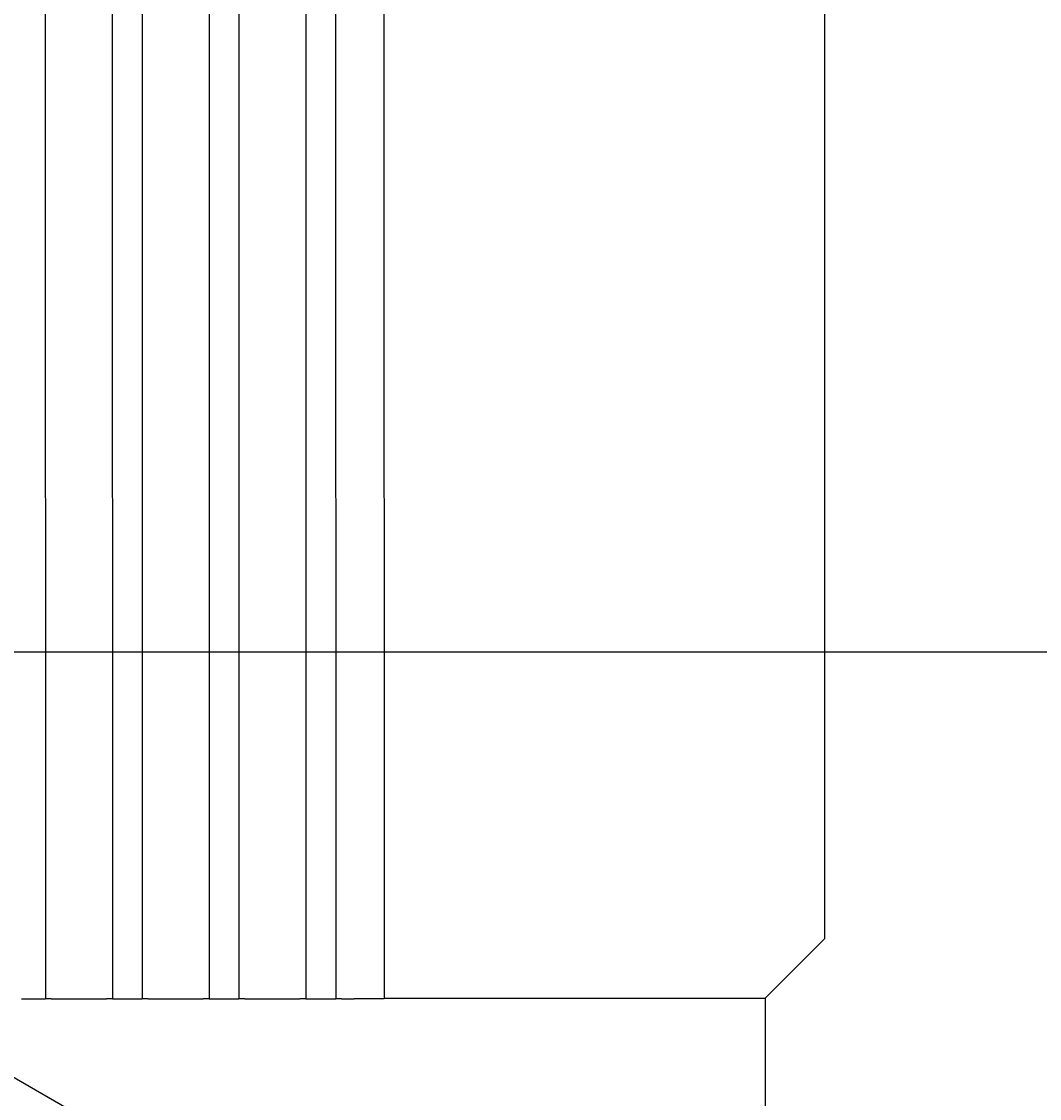
# Model space of a CAD drawing. Extents: x 0 to 2520, y 0 to 1782.
# Drawn here: x 815 to 849, y 624 to 660 of the extents above; entities that cross this region are included whole.
import ezdxf

# ---------------------------------------------------------------- set-up
doc = ezdxf.new("R2010")
doc.units = 0
doc.header["$LTSCALE"] = 6
doc.layers.get('0').update_dxf_attribs({"linetype": 'CONTINUOUS'})
doc.layers.get('DEFPOINTS').update_dxf_attribs({"linetype": 'CONTINUOUS'})
for name, color, linetype in [('DIMENSION__ISO_', 7, 'CONTINUOUS'), ('SYMBOL__ISO_', 7, 'CONTINUOUS'), ('VISIBLE__ISO_', 7, 'CONTINUOUS')]:
    doc.layers.add(name, color=color, linetype=linetype)
doc.styles.add('NOTE_TEXT__ISO_', font='txt.shx', dxfattribs={"bigfont": 'bigfont.shx'})
doc.dimstyles.get("Standard").update_dxf_attribs({"dimtxt": 0.18, "dimasz": 0.18, "dimexe": 0.18, "dimexo": 0.0625, "dimgap": 0.09, "dimtad": 0, "dimtih": 1, "dimtoh": 1, "dimzin": 0, "dimcen": 0.09, "dimazin": 3, "dimtfac": 1, "dimtofl": 0, "dimtmove": 0, "dimatfit": 3})

# ---------------------------------------------------------------- blocks, each defined once
blk = doc.blocks.new('*U119')
at = {"layer": 'DIMENSION__ISO_', "style": 'NOTE_TEXT__ISO_'}
blk.add_text('478.60 mm [18.843 in]', height=18, dxfattribs=at).set_placement((456.08, 571.76))
blk = doc.blocks.new('*D11')
at = {"layer": 'DEFPOINTS', "color": 0}
for p in [(361.48, 627.188), (840.08, 627.238), (840.08, 567.188)]:
    blk.add_point(p, dxfattribs=at)
at = {"layer": 'DIMENSION__ISO_'}
for p, q in [((361.48, 627.188), (361.48, 548.138)), ((840.08, 627.238), (840.08, 548.138)), ((376.48, 567.188), (825.08, 567.188))]:
    blk.add_line(p, q, dxfattribs=at)
for points in [[(376.48, 569.688), (376.48, 564.688), (361.48, 567.188)], [(825.08, 569.688), (825.08, 564.688), (840.08, 567.188)]]:
    blk.add_solid(points, dxfattribs=at)
blk.add_blockref('*U119', (0, 0))
blk = doc.blocks.new('*U134')
at = {"layer": 'DIMENSION__ISO_', "style": 'NOTE_TEXT__ISO_'}
blk.add_text('242.51 mm [9.548 in]', height=18, rotation=90, dxfattribs=at).set_placement((923.674, 620.92))
blk = doc.blocks.new('*D26')
at = {"layer": 'DEFPOINTS', "color": 0}
for p in [(600.754, 881.376), (928.246, 881.376), (600.779, 638.865)]:
    blk.add_point(p, dxfattribs=at)
at = {"layer": 'DIMENSION__ISO_'}
for p, q in [((600.754, 881.376), (947.296, 881.376)), ((928.246, 653.865), (928.246, 866.376)), ((600.779, 638.865), (947.296, 638.865))]:
    blk.add_line(p, q, dxfattribs=at)
for points in [[(925.746, 866.376), (930.746, 866.376), (928.246, 881.376)], [(925.746, 653.865), (930.746, 653.865), (928.246, 638.865)]]:
    blk.add_solid(points, dxfattribs=at)
blk.add_blockref('*U134', (0, 0))
blk = doc.blocks.new('BALLOON5')
at = {"layer": 'SYMBOL__ISO_'}
blk.add_line((134.6274, 104.778), (151.561, 95.0014), dxfattribs=at)

msp = doc.modelspace()

# ---------------------------------------------------------------- linework, layer by layer
at = {"layer": 'VISIBLE__ISO_'}
for p, q in [((815.877, 893.16), (815.905, 627.21)), ((818.127, 893.16), (818.155, 627.21)), ((819.127, 893.161), (819.155, 627.211)), ((821.377, 893.161), (821.405, 627.211)), ((822.377, 893.161), (822.405, 627.211)), ((824.627, 893.161), (824.655, 627.211)), ((825.627, 893.161), (825.655, 627.211)), ((827.252, 893.161), (827.28, 627.211)), ((842.08, 629.238), (842.053, 891.138)), ((840.08, 627.238), (842.08, 629.238)), ((815.105, 627.21), (815.705, 627.21)), ((815.705, 627.21), (815.905, 627.21)), ((816.105, 627.21), (815.905, 627.21)), ((816.105, 627.21), (817.955, 627.21)), ((818.155, 627.21), (817.955, 627.21)), ((818.155, 627.21), (818.355, 627.21)), ((818.355, 627.21), (818.955, 627.211)), ((818.955, 627.211), (819.155, 627.211)), ((819.355, 627.211), (819.155, 627.211)), ((819.355, 627.211), (821.205, 627.211)), ((821.405, 627.211), (821.205, 627.211)), ((821.405, 627.211), (821.605, 627.211)), ((821.605, 627.211), (822.205, 627.211)), ((822.205, 627.211), (822.405, 627.211)), ((822.605, 627.211), (822.405, 627.211)), ((822.605, 627.211), (824.455, 627.211)), ((824.655, 627.211), (824.455, 627.211)), ((824.655, 627.211), (824.855, 627.211)), ((824.855, 627.211), (825.455, 627.211)), ((825.455, 627.211), (825.655, 627.211)), ((825.855, 627.211), (825.655, 627.211)), ((825.855, 627.211), (826.28, 627.211)), ((827.28, 627.211), (826.28, 627.211)), ((827.28, 627.236), (840.08, 627.238))]:
    msp.add_line(p, q, dxfattribs=at)

# ---------------------------------------------------------------- block references
at = {"layer": 'SYMBOL__ISO_', "xscale": 6, "yscale": 6, "zscale": 6}
msp.add_blockref('BALLOON5', (0, 0), dxfattribs=at)

# ---------------------------------------------------------------- dimensions: what is measured, and where the dimension line sits
at = {"layer": 'DIMENSION__ISO_'}
for base, p1, p2, angle, text, picture, middle in [((928.246, 881.376), (600.779, 638.865), (600.754, 881.376), 90, '<> mm [9.548 in]', '*D26', (928.246, 760.12)), ((840.08, 567.188), (361.48, 627.188), (840.08, 627.238), 180, '<> mm [18.843 in]', '*D11', (602.78, 567.188))]:
    dim = msp.add_linear_dim(base=base, p1=p1, p2=p2, angle=angle, text=text, dimstyle='Standard', override={"dimgap": 0.762, "dimdec": 2, "dimpost": '', "dimtol": 0, "dimlim": 0, "dimtp": 0, "dimtm": 0, "dimtdec": 2, "dimtofl": 0, "dimatfit": 1}, dxfattribs=at)
    dim.commit()
    dim.dimension.update_dxf_attribs({"geometry": picture, "text_midpoint": middle, "dimtype": 128})

doc.saveas('drawing.dxf')
